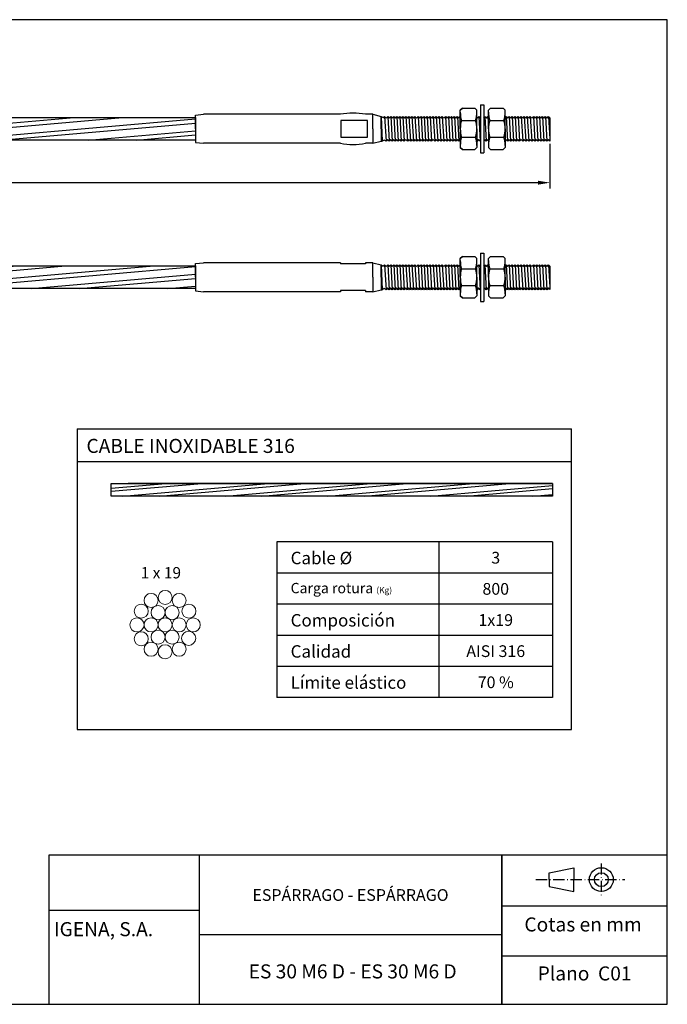
# Model space of a CAD drawing. Units: millimetres. Extents: x 805 to 1102, y 68 to 278.
# Drawn here: x 964 to 1102, y 68 to 278 of the extents above; entities that cross this region are included whole.
import ezdxf

# ---------------------------------------------------------------- set-up
doc = ezdxf.new("R2010")
doc.units = ezdxf.units.MM
doc.linetypes.add('ACAD_ISO10W100', pattern=[18, 12, -3, 0, -3])
for name, color, linetype, lineweight in [('Cable', 7, 'Continuous', 25), ('Continua', 7, 'Continuous', 25), ('corte cable', 7, 'Continuous', 18), ('Cotas', 7, 'Continuous', 15)]:
    doc.layers.add(name, color=color, linetype=linetype, lineweight=lineweight)
doc.layers.add('Texto', color=7, linetype='Continuous')
doc.styles.add('Bueno', font='ARIAL.TTF')
doc.dimstyles.new('ISO-25', dxfattribs={"dimtxt": 2.3995, "dimasz": 2.5, "dimexe": 1.25, "dimexo": 0.625, "dimtad": 1, "dimtxsty": 'Bueno', "dimcen": 2.5, "dimadec": 0, "dimazin": 0, "dimtfac": 1, "dimtmove": 0, "dimatfit": 3, "dimfxl": 0, "dimarcsym": 0})

# ---------------------------------------------------------------- blocks, each defined once
blk = doc.blocks.new('*D44')
at = {"layer": 'Cotas', "color": 0, "lineweight": -2}
for p, q in [((830.92, 251.45), (830.92, 241.95)), ((1077.27, 251.45), (1077.27, 241.95)), ((833.42, 243.2), (1074.77, 243.2))]:
    blk.add_line(p, q, dxfattribs=at)
at = {"layer": 'Cotas', "color": 0}
for points in [[(833.42, 243.61), (833.42, 242.78), (830.92, 243.2)], [(1074.77, 243.61), (1074.77, 242.78), (1077.27, 243.2)]]:
    blk.add_solid(points, dxfattribs=at)
at = {"layer": 'Defpoints', "color": 0}
for p in [(830.92, 252.07), (1077.27, 252.07), (1077.27, 243.2)]:
    blk.add_point(p, dxfattribs=at)
at = {"layer": 'Cotas', "color": 0, "insert": (956.38, 245.4), "char_height": 2.4, "attachment_point": 5, "style": 'Bueno'}
blk.add_mtext('L', dxfattribs=at)
blk = doc.blocks.new('A$C3C28347E')
at = {"layer": 'Cotas'}
for centre in [(3, 8.29), (5.01, 8.72), (7, 8.29), (1.61, 6.77), (4, 6.56), (6, 6.56), (8.39, 6.77), (1, 4.82), (3, 4.82), (5, 4.82), (7, 4.82), (9, 4.82), (1.61, 2.84), (4, 3.09), (6, 3.09), (8.35, 2.91), (3, 1.36), (4.99, 1), (7, 1.36)]:
    blk.add_circle(centre, 1, dxfattribs=at)

msp = doc.modelspace()

# ---------------------------------------------------------------- hatches: boundary and pattern name
at = {"layer": 'Cable', "ltscale": 0.1}
h = msp.add_hatch(dxfattribs=at)
h.set_pattern_fill('STEEL', color=256, scale=0.8, angle=320, style=0)
h.set_pattern_definition([(5, (0, 0), (-0.2213756, 2.5303345), []), (5, (0.8163, 0.973), (-0.2213756, 2.5303345), [])])
h.paths.add_polyline_path([(906.516, 225.448), (1001.669, 225.448), (1001.669, 220.61), (906.516, 220.61)])
h.paths.add_polyline_path([(906.516, 257.106), (1001.669, 257.106), (1001.669, 252.269), (906.516, 252.269)])
h = msp.add_hatch(dxfattribs=at)
h.set_pattern_fill('STEEL', color=256, scale=0.6, angle=320, style=0)
h.set_pattern_definition([(5, (5.4585, 2e-13), (-0.1660317, 1.897751), []), (5, (6.0707, 0.7297), (-0.1660317, 1.897751), [])])
h.paths.add_polyline_path([(983.701, 179.071), (1077.839, 179.071), (1077.839, 176.359), (983.701, 176.359)])

# ---------------------------------------------------------------- linework, layer by layer
for p, q in [((1102.314, 277.959), (805.314, 277.959)), ((1102.314, 67.959), (1102.314, 277.959)), ((970.49, 67.959), (970.49, 99.812)), ((970.49, 99.812), (1102.314, 99.812)), ((970.49, 67.959), (970.49, 99.812)), ((1002.467, 99.812), (1002.467, 67.959)), ((1067.045, 67.959), (1067.045, 99.812)), ((1067.045, 99.812), (1067.045, 67.959)), ((1077.088, 96.028), (1082.355, 97.092)), ((1082.355, 97.092), (1082.355, 94.55)), ((1077.088, 94.55), (1077.088, 96.028)), ((1077.088, 94.55), (1077.088, 93.072)), ((1082.355, 92.007), (1082.355, 94.55)), ((1077.088, 93.072), (1082.355, 92.007)), ((1067.045, 88.967), (1102.271, 88.967)), ((1002.467, 87.975), (970.49, 87.975)), ((1002.467, 82.876), (1067.045, 82.876)), ((1067.045, 78.308), (1102.314, 78.308)), ((1067.045, 78.308), (1102.271, 78.308)), ((1067.045, 78.308), (1102.314, 78.308)), ((805.314, 67.959), (1102.314, 67.959))]:
    msp.add_line(p, q)
at = {"linetype": 'ACAD_ISO10W100', "ltscale": 0.2}
for p, q in [((1088.244, 98.02), (1088.244, 91)), ((1074.294, 94.55), (1093.254, 94.55))]:
    msp.add_line(p, q, dxfattribs=at)
for radius in [2.542, 1.478]:
    msp.add_circle((1088.244, 94.55), radius)
at = {"layer": 'Cable'}
for p, q in [((1077.839, 179.071), (987.339, 179.071)), ((1077.839, 176.359), (983.701, 176.359))]:
    msp.add_line(p, q, dxfattribs=at)
at = {"layer": 'Cable', "ltscale": 0.1}
for points in [[(906.516, 257.106), (1001.669, 257.106), (1001.669, 252.269), (906.516, 252.269)], [(906.516, 225.448), (1001.669, 225.448), (1001.669, 220.61), (906.516, 220.61)], [(983.701, 179.071), (1077.839, 179.071), (1077.839, 176.359), (983.701, 176.359)]]:
    msp.add_lwpolyline(points, close=True, dxfattribs=at)
at = {"layer": 'Continua'}
for p, q in [((1058.166, 258.668), (1058.608, 259.11)), ((1058.608, 259.11), (1058.166, 258.668)), ((1058.608, 259.11), (1058.166, 258.668)), ((1058.166, 254.687), (1058.166, 258.668)), ((1058.166, 254.687), (1058.166, 258.668)), ((1058.166, 254.687), (1058.166, 258.668)), ((1058.166, 254.687), (1058.166, 258.668)), ((1058.166, 254.687), (1058.166, 258.668)), ((1058.166, 254.687), (1058.166, 258.668)), ((1058.608, 259.11), (1061.262, 259.11)), ((1058.608, 259.11), (1061.262, 259.11)), ((1058.608, 259.11), (1061.262, 259.11)), ((1061.262, 259.11), (1061.704, 258.668)), ((1061.262, 259.11), (1061.704, 258.668)), ((1061.262, 259.11), (1061.704, 258.668)), ((1061.704, 254.687), (1061.704, 258.668)), ((1061.704, 254.687), (1061.704, 258.668)), ((1061.704, 254.687), (1061.704, 258.668)), ((1062.443, 259.83), (1063.163, 259.83)), ((1062.443, 259.83), (1062.443, 249.545)), ((1063.163, 259.83), (1063.163, 249.545)), ((1064.629, 259.11), (1064.187, 258.668)), ((1064.629, 259.11), (1064.187, 258.668)), ((1064.187, 258.668), (1064.629, 259.11)), ((1064.187, 254.687), (1064.187, 258.668)), ((1064.187, 254.687), (1064.187, 258.668)), ((1064.187, 254.687), (1064.187, 258.668)), ((1064.187, 254.687), (1064.187, 258.668)), ((1064.187, 254.687), (1064.187, 258.668)), ((1064.187, 254.687), (1064.187, 258.668)), ((1064.629, 259.11), (1067.283, 259.11)), ((1064.629, 259.11), (1067.283, 259.11)), ((1064.629, 259.11), (1067.283, 259.11)), ((1067.283, 259.11), (1067.725, 258.668)), ((1067.283, 259.11), (1067.725, 258.668)), ((1067.283, 259.11), (1067.725, 258.668)), ((1067.725, 254.687), (1067.725, 258.668)), ((1067.725, 254.687), (1067.725, 258.668)), ((1067.725, 254.687), (1067.725, 258.668)), ((1001.669, 257.606), (1003.438, 257.783)), ((1001.669, 254.687), (1001.669, 257.606)), ((1032.627, 257.783), (1003.438, 257.783)), ((1039.5, 257.783), (1037.954, 257.783)), ((1039.5, 257.783), (1041.269, 257.341)), ((1039.5, 254.687), (1039.5, 257.783)), ((1041.269, 257.341), (1041.724, 257.076)), ((1041.269, 257.341), (1041.517, 252.034)), ((1041.269, 254.687), (1041.269, 257.341)), ((1041.269, 254.687), (1041.269, 257.341)), ((1041.724, 257.076), (1042.036, 257.341)), ((1042.036, 257.341), (1042.35, 252.034)), ((1042.036, 257.341), (1042.377, 256.953)), ((1042.377, 256.953), (1042.683, 257.341)), ((1042.683, 257.341), (1042.997, 252.034)), ((1042.683, 257.341), (1043.024, 256.953)), ((1043.025, 256.953), (1043.331, 257.341)), ((1043.331, 257.341), (1043.645, 252.034)), ((1043.331, 257.341), (1043.672, 256.953)), ((1043.672, 256.953), (1043.978, 257.341)), ((1043.978, 257.341), (1044.292, 252.034)), ((1043.978, 257.341), (1044.319, 256.953)), ((1044.319, 256.953), (1044.625, 257.341)), ((1044.625, 257.341), (1044.938, 252.034)), ((1044.625, 257.341), (1044.966, 256.953)), ((1044.967, 256.953), (1045.273, 257.341)), ((1045.273, 257.341), (1045.587, 252.034)), ((1045.273, 257.341), (1045.614, 256.953)), ((1045.614, 256.953), (1045.92, 257.341)), ((1045.92, 257.341), (1046.233, 252.034)), ((1045.92, 257.341), (1046.261, 256.953)), ((1046.261, 256.953), (1046.567, 257.341)), ((1046.261, 256.953), (1046.567, 257.341)), ((1046.567, 257.341), (1046.88, 252.034)), ((1046.567, 257.341), (1046.907, 256.953)), ((1046.567, 257.341), (1046.88, 252.034)), ((1046.567, 257.341), (1046.907, 256.953)), ((1046.909, 256.953), (1047.215, 257.341)), ((1047.215, 257.341), (1047.528, 252.034)), ((1047.215, 257.341), (1047.556, 256.953)), ((1047.556, 256.953), (1047.862, 257.341)), ((1047.862, 257.341), (1048.175, 252.034)), ((1047.862, 257.341), (1048.202, 256.953)), ((1048.202, 256.953), (1048.508, 257.341)), ((1048.508, 257.341), (1048.822, 252.034)), ((1048.508, 257.341), (1048.849, 256.953)), ((1048.851, 256.953), (1049.157, 257.341)), ((1049.157, 257.341), (1049.47, 252.034)), ((1049.157, 257.341), (1049.497, 256.953)), ((1049.497, 256.953), (1049.803, 257.341)), ((1049.803, 257.341), (1050.117, 252.034)), ((1049.803, 257.341), (1050.144, 256.953)), ((1050.144, 256.953), (1050.45, 257.341)), ((1050.144, 256.953), (1050.45, 257.341)), ((1050.45, 257.341), (1050.764, 252.034)), ((1050.45, 257.341), (1050.791, 256.953)), ((1050.45, 257.341), (1050.764, 252.034)), ((1050.45, 257.341), (1050.791, 256.953)), ((1050.791, 256.953), (1051.097, 257.341)), ((1051.097, 257.341), (1051.411, 252.034)), ((1051.097, 257.341), (1051.438, 256.953)), ((1051.438, 256.953), (1051.744, 257.341)), ((1051.744, 257.341), (1052.058, 252.034)), ((1051.744, 257.341), (1052.085, 256.953)), ((1052.086, 256.953), (1052.392, 257.341)), ((1052.392, 257.341), (1052.706, 252.034)), ((1052.392, 257.341), (1052.733, 256.953)), ((1052.733, 256.953), (1053.039, 257.341)), ((1053.039, 257.341), (1053.353, 252.034)), ((1053.039, 257.341), (1053.38, 256.953)), ((1053.38, 256.953), (1053.686, 257.341)), ((1053.687, 257.341), (1054.001, 252.034)), ((1053.687, 257.341), (1054.028, 256.953)), ((1054.028, 256.953), (1054.334, 257.341)), ((1054.334, 257.341), (1054.648, 252.034)), ((1054.334, 257.341), (1054.675, 256.953)), ((1054.675, 256.953), (1054.981, 257.341)), ((1054.981, 257.341), (1055.294, 252.034)), ((1054.981, 257.341), (1055.322, 256.953)), ((1055.323, 256.953), (1055.629, 257.341)), ((1055.627, 257.341), (1055.968, 256.953)), ((1055.628, 257.34), (1055.942, 252.033)), ((1055.629, 257.341), (1055.97, 256.953)), ((1055.97, 256.953), (1056.276, 257.341)), ((1055.97, 256.953), (1056.276, 257.341)), ((1056.276, 257.341), (1056.589, 252.034)), ((1056.276, 257.341), (1056.617, 256.953)), ((1056.276, 257.341), (1056.617, 256.953)), ((1056.617, 256.953), (1056.923, 257.341)), ((1056.923, 257.341), (1057.236, 252.034)), ((1056.923, 257.341), (1057.263, 256.953)), ((1057.263, 256.953), (1057.569, 257.341)), ((1057.569, 257.341), (1057.883, 252.034)), ((1057.569, 257.341), (1057.91, 256.953)), ((1057.569, 257.341), (1057.883, 252.034)), ((1057.569, 257.341), (1057.91, 256.953)), ((1057.91, 256.953), (1058.166, 257.277)), ((1057.912, 256.953), (1058.166, 257.276)), ((1058.431, 256.457), (1061.439, 256.457)), ((1058.431, 256.457), (1061.439, 256.457)), ((1058.431, 256.457), (1061.439, 256.457)), ((1061.704, 257.053), (1061.792, 256.953)), ((1061.794, 256.953), (1062.1, 257.341)), ((1062.1, 257.341), (1062.413, 252.034)), ((1062.1, 257.341), (1062.441, 256.953)), ((1063.163, 257.048), (1063.393, 257.341)), ((1063.393, 257.341), (1063.707, 252.034)), ((1063.393, 257.341), (1063.734, 256.953)), ((1063.736, 256.953), (1064.042, 257.341)), ((1064.042, 257.341), (1064.187, 254.881)), ((1064.042, 257.341), (1064.187, 257.175)), ((1064.452, 256.457), (1067.46, 256.457)), ((1064.452, 256.457), (1067.46, 256.457)), ((1064.452, 256.457), (1067.46, 256.457)), ((1067.725, 257.089), (1067.924, 257.341)), ((1067.924, 257.341), (1068.238, 252.034)), ((1067.924, 257.341), (1068.265, 256.953)), ((1068.266, 256.953), (1068.572, 257.341)), ((1068.572, 257.341), (1068.886, 252.034)), ((1068.572, 257.341), (1068.913, 256.953)), ((1068.913, 256.953), (1069.219, 257.341)), ((1068.913, 256.953), (1069.219, 257.341)), ((1068.913, 256.953), (1069.219, 257.341)), ((1069.219, 257.341), (1069.314, 257.233)), ((1069.219, 257.341), (1069.533, 252.034)), ((1069.219, 257.341), (1069.533, 252.034)), ((1069.219, 257.341), (1069.56, 256.953)), ((1069.219, 257.341), (1069.56, 256.953)), ((1069.561, 256.953), (1069.867, 257.341)), ((1069.867, 257.341), (1070.181, 252.034)), ((1069.867, 257.341), (1070.208, 256.953)), ((1070.208, 256.953), (1070.514, 257.341)), ((1070.514, 257.341), (1070.828, 252.034)), ((1070.514, 257.341), (1070.855, 256.953)), ((1070.855, 256.953), (1071.161, 257.341)), ((1071.161, 257.341), (1071.474, 252.034)), ((1071.161, 257.341), (1071.502, 256.953)), ((1071.503, 256.953), (1071.809, 257.341)), ((1071.809, 257.341), (1072.123, 252.034)), ((1071.809, 257.341), (1072.15, 256.953)), ((1072.15, 256.953), (1072.456, 257.341)), ((1072.456, 257.341), (1072.769, 252.034)), ((1072.456, 257.341), (1072.797, 256.953)), ((1072.797, 256.953), (1073.103, 257.341)), ((1072.797, 256.953), (1073.103, 257.341)), ((1073.103, 257.341), (1073.416, 252.034)), ((1073.103, 257.341), (1073.416, 252.034)), ((1073.103, 257.341), (1073.443, 256.953)), ((1073.103, 257.341), (1073.443, 256.953)), ((1073.443, 256.953), (1073.749, 257.341)), ((1073.749, 257.341), (1074.063, 252.034)), ((1073.749, 257.341), (1074.09, 256.953)), ((1074.09, 256.953), (1074.396, 257.341)), ((1074.396, 257.341), (1074.71, 252.034)), ((1074.396, 257.341), (1074.737, 256.953)), ((1074.738, 256.953), (1075.044, 257.341)), ((1075.044, 257.341), (1075.358, 252.034)), ((1075.044, 257.341), (1075.385, 256.953)), ((1075.385, 256.953), (1075.691, 257.341)), ((1075.691, 257.341), (1076.005, 252.034)), ((1075.691, 257.341), (1076.032, 256.953)), ((1076.032, 256.953), (1076.338, 257.341)), ((1076.339, 257.341), (1076.653, 252.034)), ((1076.339, 257.341), (1076.68, 256.953)), ((1076.68, 256.953), (1076.986, 257.341)), ((1076.986, 257.341), (1077.269, 252.556)), ((1076.986, 257.341), (1077.269, 257.019)), ((1077.269, 257.019), (1077.269, 252.072)), ((1001.669, 254.687), (1001.669, 251.769)), ((1039.5, 254.687), (1039.5, 251.592)), ((1041.269, 254.687), (1041.269, 252.034)), ((1041.269, 254.687), (1041.269, 252.034)), ((1058.166, 254.687), (1058.166, 250.707)), ((1058.166, 254.687), (1058.166, 250.707)), ((1058.166, 254.687), (1058.166, 250.707)), ((1058.166, 254.687), (1058.166, 250.707)), ((1061.704, 254.687), (1061.704, 250.707)), ((1061.704, 254.687), (1061.704, 250.707)), ((1064.187, 254.687), (1064.187, 250.707)), ((1064.187, 254.687), (1064.187, 250.707)), ((1064.187, 254.687), (1064.187, 250.707)), ((1064.187, 254.687), (1064.187, 250.707)), ((1067.725, 254.687), (1067.725, 250.707)), ((1067.725, 254.687), (1067.725, 250.707)), ((1039.5, 251.592), (1041.269, 252.034)), ((1041.269, 252.034), (1041.517, 252.034)), ((1041.947, 252.299), (1041.517, 252.034)), ((1042.35, 252.034), (1041.947, 252.299)), ((1042.656, 252.422), (1042.35, 252.034)), ((1042.997, 252.034), (1042.656, 252.422)), ((1043.303, 252.422), (1042.997, 252.034)), ((1043.645, 252.034), (1043.304, 252.422)), ((1043.951, 252.422), (1043.645, 252.034)), ((1044.292, 252.034), (1043.951, 252.422)), ((1044.598, 252.422), (1044.292, 252.034)), ((1044.938, 252.034), (1044.598, 252.422)), ((1045.244, 252.422), (1044.938, 252.034)), ((1045.587, 252.034), (1045.246, 252.422)), ((1045.893, 252.422), (1045.587, 252.034)), ((1046.233, 252.034), (1045.893, 252.422)), ((1046.539, 252.422), (1046.233, 252.034)), ((1046.539, 252.422), (1046.233, 252.034)), ((1046.88, 252.034), (1046.539, 252.422)), ((1046.882, 252.034), (1046.541, 252.422)), ((1047.186, 252.422), (1046.88, 252.034)), ((1047.528, 252.034), (1047.188, 252.422)), ((1047.834, 252.422), (1047.528, 252.034)), ((1048.175, 252.034), (1047.834, 252.422)), ((1048.481, 252.422), (1048.175, 252.034)), ((1048.822, 252.034), (1048.481, 252.422)), ((1049.128, 252.422), (1048.822, 252.034)), ((1049.47, 252.034), (1049.129, 252.422)), ((1049.776, 252.422), (1049.47, 252.034)), ((1050.117, 252.034), (1049.776, 252.422)), ((1050.422, 252.422), (1050.116, 252.034)), ((1050.423, 252.422), (1050.117, 252.034)), ((1050.764, 252.034), (1050.423, 252.422)), ((1050.765, 252.034), (1050.424, 252.422)), ((1051.07, 252.422), (1050.764, 252.034)), ((1051.411, 252.034), (1051.07, 252.422)), ((1051.717, 252.422), (1051.411, 252.034)), ((1052.058, 252.034), (1051.717, 252.422)), ((1052.363, 252.422), (1052.058, 252.034)), ((1052.706, 252.034), (1052.365, 252.422)), ((1053.012, 252.422), (1052.706, 252.034)), ((1053.353, 252.034), (1053.012, 252.422)), ((1053.658, 252.422), (1053.353, 252.034)), ((1054.001, 252.034), (1053.66, 252.422)), ((1054.002, 252.034), (1053.661, 252.422)), ((1054.004, 252.034), (1053.663, 252.422)), ((1054.308, 252.422), (1054.002, 252.034)), ((1054.31, 252.422), (1054.004, 252.034)), ((1054.65, 252.034), (1054.31, 252.422)), ((1054.956, 252.422), (1054.65, 252.034)), ((1055.297, 252.034), (1054.956, 252.422)), ((1055.603, 252.422), (1055.297, 252.034)), ((1055.945, 252.034), (1055.605, 252.422)), ((1056.251, 252.422), (1055.945, 252.034)), ((1056.592, 252.034), (1056.251, 252.422)), ((1056.898, 252.422), (1056.592, 252.034)), ((1057.24, 252.034), (1056.9, 252.422)), ((1057.546, 252.422), (1057.24, 252.034)), ((1057.887, 252.034), (1057.546, 252.422)), ((1058.166, 252.393), (1057.883, 252.034)), ((1058.431, 252.918), (1061.439, 252.918)), ((1058.431, 252.918), (1061.439, 252.918)), ((1061.704, 253.068), (1061.765, 252.034)), ((1061.767, 252.034), (1061.704, 252.105)), ((1062.073, 252.422), (1061.767, 252.034)), ((1062.415, 252.034), (1062.074, 252.422)), ((1062.443, 252.069), (1062.415, 252.034)), ((1063.368, 252.422), (1063.163, 252.162)), ((1063.709, 252.034), (1063.368, 252.422)), ((1064.014, 252.422), (1063.709, 252.034)), ((1064.187, 252.227), (1064.016, 252.422)), ((1064.187, 252.229), (1064.017, 252.422)), ((1064.452, 252.918), (1067.46, 252.918)), ((1064.452, 252.918), (1067.46, 252.918)), ((1067.901, 252.422), (1067.725, 252.199)), ((1068.242, 252.034), (1067.901, 252.422)), ((1068.548, 252.422), (1068.242, 252.034)), ((1068.889, 252.034), (1068.548, 252.422)), ((1069.192, 252.422), (1068.886, 252.034)), ((1069.192, 252.422), (1068.886, 252.034)), ((1069.195, 252.422), (1068.889, 252.034)), ((1069.533, 252.034), (1069.192, 252.422)), ((1069.534, 252.034), (1069.193, 252.422)), ((1069.314, 252.288), (1069.196, 252.422)), ((1069.839, 252.422), (1069.533, 252.034)), ((1070.181, 252.034), (1069.84, 252.422)), ((1070.487, 252.422), (1070.181, 252.034)), ((1070.828, 252.034), (1070.487, 252.422)), ((1071.134, 252.422), (1070.828, 252.034)), ((1071.474, 252.034), (1071.134, 252.422)), ((1071.78, 252.422), (1071.474, 252.034)), ((1072.123, 252.034), (1071.782, 252.422)), ((1072.429, 252.422), (1072.123, 252.034)), ((1072.769, 252.034), (1072.429, 252.422)), ((1073.074, 252.422), (1072.768, 252.034)), ((1073.075, 252.422), (1072.769, 252.034)), ((1073.416, 252.034), (1073.075, 252.422)), ((1073.418, 252.034), (1073.077, 252.422)), ((1073.722, 252.422), (1073.416, 252.034)), ((1074.063, 252.034), (1073.722, 252.422)), ((1074.369, 252.422), (1074.063, 252.034)), ((1074.71, 252.034), (1074.369, 252.422)), ((1075.016, 252.422), (1074.71, 252.034)), ((1075.358, 252.034), (1075.017, 252.422)), ((1075.664, 252.422), (1075.358, 252.034)), ((1076.005, 252.034), (1075.664, 252.422)), ((1076.311, 252.422), (1076.005, 252.034)), ((1076.653, 252.034), (1076.312, 252.422)), ((1076.655, 252.034), (1076.314, 252.422)), ((1076.656, 252.034), (1076.315, 252.422)), ((1076.96, 252.422), (1076.655, 252.034)), ((1076.962, 252.422), (1076.656, 252.034)), ((1077.269, 252.072), (1076.962, 252.422)), ((1001.669, 251.769), (1003.438, 251.592)), ((1032.627, 251.592), (1003.438, 251.592)), ((1039.5, 251.592), (1037.954, 251.592)), ((1058.608, 250.265), (1058.166, 250.707)), ((1058.166, 250.707), (1058.608, 250.265)), ((1058.608, 250.265), (1061.262, 250.265)), ((1058.608, 250.265), (1061.262, 250.265)), ((1061.262, 250.265), (1061.704, 250.707)), ((1061.262, 250.265), (1061.704, 250.707)), ((1064.187, 250.707), (1064.629, 250.265)), ((1064.629, 250.265), (1064.187, 250.707)), ((1064.629, 250.265), (1067.283, 250.265)), ((1064.629, 250.265), (1067.283, 250.265)), ((1067.283, 250.265), (1067.725, 250.707)), ((1067.283, 250.265), (1067.725, 250.707)), ((1062.443, 249.545), (1063.163, 249.545)), ((1058.608, 227.451), (1058.166, 227.009)), ((1058.608, 227.451), (1058.166, 227.009)), ((1058.166, 227.009), (1058.608, 227.451)), ((1058.166, 223.029), (1058.166, 227.009)), ((1058.166, 223.029), (1058.166, 227.009)), ((1058.166, 223.029), (1058.166, 227.009)), ((1058.166, 223.029), (1058.166, 227.009)), ((1058.166, 223.029), (1058.166, 227.009)), ((1058.166, 223.029), (1058.166, 227.009)), ((1058.608, 227.451), (1061.262, 227.451)), ((1058.608, 227.451), (1061.262, 227.451)), ((1058.608, 227.451), (1061.262, 227.451)), ((1061.262, 227.451), (1061.704, 227.009)), ((1061.262, 227.451), (1061.704, 227.009)), ((1061.262, 227.451), (1061.704, 227.009)), ((1061.704, 223.029), (1061.704, 227.009)), ((1061.704, 223.029), (1061.704, 227.009)), ((1061.704, 223.029), (1061.704, 227.009)), ((1062.443, 228.171), (1063.163, 228.171)), ((1062.443, 228.171), (1062.443, 217.886)), ((1063.163, 228.171), (1063.163, 217.886)), ((1064.187, 227.009), (1064.629, 227.451)), ((1064.629, 227.451), (1064.187, 227.009)), ((1064.629, 227.451), (1064.187, 227.009)), ((1064.187, 223.029), (1064.187, 227.009)), ((1064.187, 223.029), (1064.187, 227.009)), ((1064.187, 223.029), (1064.187, 227.009)), ((1064.187, 223.029), (1064.187, 227.009)), ((1064.187, 223.029), (1064.187, 227.009)), ((1064.187, 223.029), (1064.187, 227.009)), ((1064.629, 227.451), (1067.283, 227.451)), ((1064.629, 227.451), (1067.283, 227.451)), ((1064.629, 227.451), (1067.283, 227.451)), ((1067.283, 227.451), (1067.725, 227.009)), ((1067.283, 227.451), (1067.725, 227.009)), ((1067.283, 227.451), (1067.725, 227.009)), ((1067.725, 223.029), (1067.725, 227.009)), ((1067.725, 223.029), (1067.725, 227.009)), ((1067.725, 223.029), (1067.725, 227.009)), ((1001.669, 225.948), (1003.438, 226.125)), ((1001.669, 223.029), (1001.669, 225.948)), ((1032.627, 226.125), (1003.438, 226.125)), ((1032.627, 226.125), (1032.627, 225.859)), ((1037.954, 225.859), (1032.627, 225.859)), ((1039.5, 226.125), (1037.954, 226.125)), ((1037.954, 226.125), (1037.954, 225.859)), ((1039.5, 226.125), (1037.954, 226.125)), ((1039.5, 226.125), (1041.269, 225.682)), ((1039.5, 223.029), (1039.5, 226.125)), ((1041.269, 225.682), (1041.269, 220.375)), ((1041.269, 225.682), (1041.517, 220.375)), ((1041.269, 223.029), (1041.269, 225.682)), ((1041.269, 225.682), (1041.724, 225.417)), ((1041.269, 223.029), (1041.269, 225.682)), ((1041.724, 225.417), (1042.036, 225.682)), ((1042.036, 225.682), (1042.35, 220.375)), ((1042.036, 225.682), (1042.377, 225.294)), ((1042.377, 225.294), (1042.683, 225.682)), ((1042.683, 225.682), (1042.997, 220.375)), ((1042.683, 225.682), (1043.024, 225.294)), ((1043.025, 225.294), (1043.331, 225.682)), ((1043.331, 225.682), (1043.645, 220.375)), ((1043.331, 225.682), (1043.672, 225.294)), ((1043.672, 225.294), (1043.978, 225.682)), ((1043.978, 225.682), (1044.292, 220.375)), ((1043.978, 225.682), (1044.319, 225.294)), ((1044.319, 225.294), (1044.625, 225.682)), ((1044.625, 225.682), (1044.938, 220.375)), ((1044.625, 225.682), (1044.966, 225.294)), ((1044.967, 225.294), (1045.273, 225.682)), ((1045.273, 225.682), (1045.587, 220.375)), ((1045.273, 225.682), (1045.614, 225.294)), ((1045.614, 225.294), (1045.92, 225.682)), ((1045.92, 225.682), (1046.233, 220.375)), ((1045.92, 225.682), (1046.261, 225.294)), ((1046.261, 225.294), (1046.567, 225.682)), ((1046.261, 225.294), (1046.567, 225.682)), ((1046.567, 225.682), (1046.88, 220.375)), ((1046.567, 225.682), (1046.88, 220.375)), ((1046.567, 225.682), (1046.907, 225.294)), ((1046.567, 225.682), (1046.907, 225.294)), ((1046.909, 225.294), (1047.215, 225.682)), ((1047.215, 225.682), (1047.528, 220.375)), ((1047.215, 225.682), (1047.556, 225.294)), ((1047.556, 225.294), (1047.862, 225.682)), ((1047.862, 225.682), (1048.175, 220.375)), ((1047.862, 225.682), (1048.202, 225.294)), ((1048.202, 225.294), (1048.508, 225.682)), ((1048.508, 225.682), (1048.822, 220.375)), ((1048.508, 225.682), (1048.849, 225.294)), ((1048.851, 225.294), (1049.157, 225.682)), ((1049.157, 225.682), (1049.47, 220.375)), ((1049.157, 225.682), (1049.497, 225.294)), ((1049.497, 225.294), (1049.803, 225.682)), ((1049.803, 225.682), (1050.117, 220.375)), ((1049.803, 225.682), (1050.144, 225.294)), ((1050.144, 225.294), (1050.45, 225.682)), ((1050.144, 225.294), (1050.45, 225.682)), ((1050.45, 225.682), (1050.764, 220.375)), ((1050.45, 225.682), (1050.764, 220.375)), ((1050.45, 225.682), (1050.791, 225.294)), ((1050.45, 225.682), (1050.791, 225.294)), ((1050.791, 225.294), (1051.097, 225.682)), ((1051.097, 225.682), (1051.411, 220.375)), ((1051.097, 225.682), (1051.438, 225.294)), ((1051.438, 225.294), (1051.744, 225.682)), ((1051.744, 225.682), (1052.058, 220.375)), ((1051.744, 225.682), (1052.085, 225.294)), ((1052.086, 225.294), (1052.392, 225.682)), ((1052.392, 225.682), (1052.706, 220.375)), ((1052.392, 225.682), (1052.733, 225.294)), ((1052.733, 225.294), (1053.039, 225.682)), ((1053.039, 225.682), (1053.353, 220.375)), ((1053.039, 225.682), (1053.38, 225.294)), ((1053.38, 225.294), (1053.686, 225.682)), ((1053.687, 225.682), (1054.001, 220.375)), ((1053.687, 225.682), (1054.028, 225.294)), ((1054.028, 225.294), (1054.334, 225.682)), ((1054.334, 225.682), (1054.648, 220.375)), ((1054.334, 225.682), (1054.675, 225.294)), ((1054.675, 225.294), (1054.981, 225.682)), ((1054.981, 225.682), (1055.294, 220.375)), ((1054.981, 225.682), (1055.322, 225.294)), ((1055.323, 225.294), (1055.629, 225.682)), ((1055.627, 225.682), (1055.968, 225.294)), ((1055.628, 225.681), (1055.942, 220.374)), ((1055.629, 225.682), (1055.97, 225.294)), ((1055.97, 225.294), (1056.276, 225.682)), ((1055.97, 225.294), (1056.276, 225.682)), ((1056.276, 225.682), (1056.589, 220.375)), ((1056.276, 225.682), (1056.617, 225.294)), ((1056.276, 225.682), (1056.617, 225.294)), ((1056.617, 225.294), (1056.923, 225.682)), ((1056.923, 225.682), (1057.236, 220.375)), ((1056.923, 225.682), (1057.263, 225.294)), ((1057.263, 225.294), (1057.569, 225.682)), ((1057.569, 225.682), (1057.883, 220.375)), ((1057.569, 225.682), (1057.883, 220.375)), ((1057.569, 225.682), (1057.91, 225.294)), ((1057.569, 225.682), (1057.91, 225.294)), ((1057.91, 225.294), (1058.166, 225.619)), ((1057.912, 225.294), (1058.166, 225.617)), ((1058.431, 224.798), (1061.439, 224.798)), ((1058.431, 224.798), (1061.439, 224.798)), ((1058.431, 224.798), (1061.439, 224.798)), ((1061.704, 225.394), (1061.792, 225.294)), ((1061.794, 225.294), (1062.1, 225.682)), ((1062.1, 225.682), (1062.413, 220.375)), ((1062.1, 225.682), (1062.441, 225.294)), ((1063.163, 225.389), (1063.393, 225.682)), ((1063.393, 225.682), (1063.707, 220.375)), ((1063.393, 225.682), (1063.734, 225.294)), ((1063.736, 225.294), (1064.042, 225.682)), ((1064.042, 225.682), (1064.187, 225.517)), ((1064.042, 225.682), (1064.187, 223.222)), ((1064.452, 224.798), (1067.46, 224.798)), ((1064.452, 224.798), (1067.46, 224.798)), ((1064.452, 224.798), (1067.46, 224.798)), ((1067.725, 225.43), (1067.924, 225.682)), ((1067.924, 225.682), (1068.238, 220.375)), ((1067.924, 225.682), (1068.265, 225.294)), ((1068.266, 225.294), (1068.572, 225.682)), ((1068.572, 225.682), (1068.886, 220.375)), ((1068.572, 225.682), (1068.913, 225.294)), ((1068.913, 225.294), (1069.219, 225.682)), ((1068.913, 225.294), (1069.219, 225.682)), ((1068.913, 225.294), (1069.219, 225.682)), ((1069.219, 225.682), (1069.533, 220.375)), ((1069.219, 225.682), (1069.533, 220.375)), ((1069.219, 225.682), (1069.56, 225.294)), ((1069.219, 225.682), (1069.56, 225.294)), ((1069.219, 225.682), (1069.314, 225.574)), ((1069.561, 225.294), (1069.867, 225.682)), ((1069.867, 225.682), (1070.181, 220.375)), ((1069.867, 225.682), (1070.208, 225.294)), ((1070.208, 225.294), (1070.514, 225.682)), ((1070.514, 225.682), (1070.855, 225.294)), ((1070.514, 225.682), (1070.828, 220.375)), ((1070.855, 225.294), (1071.161, 225.682)), ((1071.161, 225.682), (1071.474, 220.375)), ((1071.161, 225.682), (1071.502, 225.294)), ((1071.503, 225.294), (1071.809, 225.682)), ((1071.809, 225.682), (1072.123, 220.375)), ((1071.809, 225.682), (1072.15, 225.294)), ((1072.15, 225.294), (1072.456, 225.682)), ((1072.456, 225.682), (1072.769, 220.375)), ((1072.456, 225.682), (1072.797, 225.294)), ((1072.797, 225.294), (1073.103, 225.682)), ((1072.797, 225.294), (1073.103, 225.682)), ((1073.103, 225.682), (1073.416, 220.375)), ((1073.103, 225.682), (1073.416, 220.375)), ((1073.103, 225.682), (1073.443, 225.294)), ((1073.103, 225.682), (1073.443, 225.294)), ((1073.443, 225.294), (1073.749, 225.682)), ((1073.749, 225.682), (1074.063, 220.375)), ((1073.749, 225.682), (1074.09, 225.294)), ((1074.09, 225.294), (1074.396, 225.682)), ((1074.396, 225.682), (1074.71, 220.375)), ((1074.396, 225.682), (1074.737, 225.294)), ((1074.738, 225.294), (1075.044, 225.682)), ((1075.044, 225.682), (1075.358, 220.375)), ((1075.044, 225.682), (1075.385, 225.294)), ((1075.385, 225.294), (1075.691, 225.682)), ((1075.691, 225.682), (1076.005, 220.375)), ((1075.691, 225.682), (1076.032, 225.294)), ((1076.032, 225.294), (1076.338, 225.682)), ((1076.339, 225.682), (1076.653, 220.375)), ((1076.339, 225.682), (1076.68, 225.294)), ((1076.68, 225.294), (1076.986, 225.682)), ((1076.986, 225.682), (1077.269, 220.897)), ((1076.986, 225.682), (1077.269, 225.36)), ((1077.269, 225.36), (1077.269, 220.414)), ((1001.669, 223.029), (1001.669, 220.11)), ((1039.5, 223.029), (1039.5, 219.933)), ((1041.269, 223.029), (1041.269, 220.375)), ((1041.269, 223.029), (1041.269, 220.375)), ((1058.166, 223.029), (1058.166, 219.048)), ((1058.166, 223.029), (1058.166, 219.048)), ((1058.166, 223.029), (1058.166, 219.048)), ((1058.166, 223.029), (1058.166, 219.048)), ((1061.704, 223.029), (1061.704, 219.048)), ((1061.704, 223.029), (1061.704, 219.048)), ((1064.187, 223.029), (1064.187, 219.048)), ((1064.187, 223.029), (1064.187, 219.048)), ((1064.187, 223.029), (1064.187, 219.048)), ((1064.187, 223.029), (1064.187, 219.048)), ((1067.725, 223.029), (1067.725, 219.048)), ((1067.725, 223.029), (1067.725, 219.048)), ((1041.947, 220.64), (1041.517, 220.375)), ((1042.35, 220.375), (1041.947, 220.64)), ((1042.656, 220.764), (1042.35, 220.375)), ((1042.997, 220.375), (1042.656, 220.764)), ((1043.303, 220.764), (1042.997, 220.375)), ((1043.645, 220.375), (1043.304, 220.764)), ((1043.951, 220.764), (1043.645, 220.375)), ((1044.292, 220.375), (1043.951, 220.764)), ((1044.598, 220.764), (1044.292, 220.375)), ((1044.938, 220.375), (1044.598, 220.764)), ((1045.244, 220.764), (1044.938, 220.375)), ((1045.587, 220.375), (1045.246, 220.764)), ((1045.893, 220.764), (1045.587, 220.375)), ((1046.233, 220.375), (1045.893, 220.764)), ((1046.539, 220.764), (1046.233, 220.375)), ((1046.539, 220.764), (1046.233, 220.375)), ((1046.88, 220.375), (1046.539, 220.764)), ((1046.882, 220.375), (1046.541, 220.764)), ((1047.186, 220.764), (1046.88, 220.375)), ((1047.528, 220.375), (1047.188, 220.764)), ((1047.834, 220.764), (1047.528, 220.375)), ((1048.175, 220.375), (1047.834, 220.764)), ((1048.481, 220.764), (1048.175, 220.375)), ((1048.822, 220.375), (1048.481, 220.764)), ((1049.128, 220.764), (1048.822, 220.375)), ((1049.47, 220.375), (1049.129, 220.764)), ((1049.776, 220.764), (1049.47, 220.375)), ((1050.117, 220.375), (1049.776, 220.764)), ((1050.422, 220.764), (1050.116, 220.375)), ((1050.423, 220.764), (1050.117, 220.375)), ((1050.764, 220.375), (1050.423, 220.764)), ((1050.765, 220.375), (1050.424, 220.764)), ((1051.07, 220.764), (1050.764, 220.375)), ((1051.411, 220.375), (1051.07, 220.764)), ((1051.717, 220.764), (1051.411, 220.375)), ((1052.058, 220.375), (1051.717, 220.764)), ((1052.363, 220.764), (1052.058, 220.375)), ((1052.706, 220.375), (1052.365, 220.764)), ((1053.012, 220.764), (1052.706, 220.375)), ((1053.353, 220.375), (1053.012, 220.764)), ((1053.658, 220.764), (1053.353, 220.375)), ((1054.001, 220.375), (1053.66, 220.764)), ((1054.002, 220.375), (1053.661, 220.764)), ((1054.004, 220.375), (1053.663, 220.764)), ((1054.308, 220.764), (1054.002, 220.375)), ((1054.31, 220.764), (1054.004, 220.375)), ((1054.65, 220.375), (1054.31, 220.764)), ((1054.956, 220.764), (1054.65, 220.375)), ((1055.297, 220.375), (1054.956, 220.764)), ((1055.603, 220.764), (1055.297, 220.375)), ((1055.945, 220.375), (1055.605, 220.764)), ((1056.251, 220.764), (1055.945, 220.375)), ((1056.592, 220.375), (1056.251, 220.764)), ((1056.898, 220.764), (1056.592, 220.375)), ((1057.24, 220.375), (1056.9, 220.764)), ((1057.546, 220.764), (1057.24, 220.375)), ((1057.887, 220.375), (1057.546, 220.764)), ((1058.166, 220.735), (1057.883, 220.375)), ((1058.431, 221.26), (1061.439, 221.26)), ((1058.431, 221.26), (1061.439, 221.26)), ((1061.704, 221.41), (1061.765, 220.375)), ((1062.073, 220.764), (1061.767, 220.375)), ((1062.415, 220.375), (1062.074, 220.764)), ((1063.368, 220.764), (1063.163, 220.503)), ((1063.709, 220.375), (1063.368, 220.764)), ((1064.014, 220.764), (1063.709, 220.375)), ((1064.187, 220.569), (1064.016, 220.764)), ((1064.187, 220.57), (1064.017, 220.764)), ((1064.452, 221.26), (1067.46, 221.26)), ((1064.452, 221.26), (1067.46, 221.26)), ((1067.901, 220.764), (1067.725, 220.54)), ((1068.242, 220.375), (1067.901, 220.764)), ((1068.548, 220.764), (1068.242, 220.375)), ((1068.889, 220.375), (1068.548, 220.764)), ((1069.192, 220.764), (1068.886, 220.375)), ((1069.192, 220.764), (1068.886, 220.375)), ((1069.195, 220.764), (1068.889, 220.375)), ((1069.533, 220.375), (1069.192, 220.764)), ((1069.534, 220.375), (1069.193, 220.764)), ((1069.314, 220.629), (1069.196, 220.764)), ((1069.839, 220.764), (1069.533, 220.375)), ((1070.181, 220.375), (1069.84, 220.764)), ((1070.487, 220.764), (1070.181, 220.375)), ((1070.828, 220.375), (1070.487, 220.764)), ((1071.134, 220.764), (1070.828, 220.375)), ((1071.474, 220.375), (1071.134, 220.764)), ((1071.78, 220.764), (1071.474, 220.375)), ((1072.123, 220.375), (1071.782, 220.764)), ((1072.429, 220.764), (1072.123, 220.375)), ((1072.769, 220.375), (1072.429, 220.764)), ((1073.074, 220.764), (1072.768, 220.375)), ((1073.075, 220.764), (1072.769, 220.375)), ((1073.416, 220.375), (1073.075, 220.764)), ((1073.418, 220.375), (1073.077, 220.764)), ((1073.722, 220.764), (1073.416, 220.375)), ((1074.063, 220.375), (1073.722, 220.764)), ((1074.369, 220.764), (1074.063, 220.375)), ((1074.71, 220.375), (1074.369, 220.764)), ((1075.016, 220.764), (1074.71, 220.375)), ((1075.358, 220.375), (1075.017, 220.764)), ((1075.664, 220.764), (1075.358, 220.375)), ((1076.005, 220.375), (1075.664, 220.764)), ((1076.311, 220.764), (1076.005, 220.375)), ((1076.653, 220.375), (1076.312, 220.764)), ((1076.655, 220.375), (1076.314, 220.764)), ((1076.656, 220.375), (1076.315, 220.764)), ((1076.96, 220.764), (1076.655, 220.375)), ((1076.962, 220.764), (1076.656, 220.375)), ((1077.269, 220.414), (1076.962, 220.764)), ((1001.669, 220.11), (1003.438, 219.933)), ((1032.627, 219.933), (1003.438, 219.933)), ((1032.627, 220.198), (1032.627, 219.933)), ((1037.954, 220.198), (1032.627, 220.198)), ((1037.954, 220.198), (1037.954, 219.933)), ((1039.5, 219.933), (1037.954, 219.933)), ((1039.5, 219.933), (1037.954, 219.933)), ((1039.5, 219.933), (1041.269, 220.375)), ((1041.269, 220.375), (1041.517, 220.375)), ((1058.166, 219.048), (1058.608, 218.606)), ((1058.608, 218.606), (1058.166, 219.048)), ((1058.608, 218.606), (1061.262, 218.606)), ((1058.608, 218.606), (1061.262, 218.606)), ((1061.262, 218.606), (1061.704, 219.048)), ((1061.262, 218.606), (1061.704, 219.048)), ((1061.767, 220.375), (1061.704, 220.446)), ((1062.443, 220.41), (1062.415, 220.375)), ((1064.629, 218.606), (1064.187, 219.048)), ((1064.187, 219.048), (1064.629, 218.606)), ((1064.629, 218.606), (1067.283, 218.606)), ((1064.629, 218.606), (1067.283, 218.606)), ((1067.283, 218.606), (1067.725, 219.048)), ((1067.283, 218.606), (1067.725, 219.048)), ((1062.443, 217.886), (1063.163, 217.886))]:
    msp.add_line(p, q, dxfattribs=at)
msp.add_lwpolyline([(1038.385, 256.449), (1032.679, 256.449), (1032.679, 252.926), (1038.385, 252.926)], close=True, dxfattribs=at)
for centre, radius, start, end in [((1035.291, 244.176), 13.866, 78.92492, 101.07508), ((1064.196, 258.226), 6.029, 180, 197.06153), ((1064.196, 258.226), 6.029, 180, 197.06153), ((1064.196, 254.687), 6.029, 162.93847, 197.06153), ((1055.675, 258.226), 6.029, 342.93847, 0), ((1055.675, 258.226), 6.029, 342.93847, 0), ((1055.675, 254.687), 6.029, 342.93847, 17.06153), ((1070.216, 258.226), 6.029, 180, 197.06153), ((1070.216, 258.226), 6.029, 180, 197.06153), ((1070.216, 254.687), 6.029, 162.93847, 197.06153), ((1061.696, 258.226), 6.029, 342.93847, 0), ((1061.696, 258.226), 6.029, 342.93847, 0), ((1061.696, 254.687), 6.029, 342.93847, 17.06153), ((1064.196, 251.149), 6.029, 162.93847, 180), ((1055.675, 251.149), 6.029, 0, 17.06153), ((1070.216, 251.149), 6.029, 162.93847, 180), ((1061.696, 251.149), 6.029, 0, 17.06153), ((1035.291, 265.199), 13.866, 258.92492, 281.07508), ((1064.196, 226.567), 6.029, 180, 197.06153), ((1064.196, 226.567), 6.029, 180, 197.06153), ((1064.196, 223.029), 6.029, 162.93847, 197.06153), ((1055.675, 226.567), 6.029, 342.93847, 0), ((1055.675, 226.567), 6.029, 342.93847, 0), ((1055.675, 223.029), 6.029, 342.93847, 17.06153), ((1070.216, 226.567), 6.029, 180, 197.06153), ((1070.216, 226.567), 6.029, 180, 197.06153), ((1070.216, 223.029), 6.029, 162.93847, 197.06153), ((1061.696, 226.567), 6.029, 342.93847, 0), ((1061.696, 226.567), 6.029, 342.93847, 0), ((1061.696, 223.029), 6.029, 342.93847, 17.06153), ((1064.196, 219.491), 6.029, 162.93847, 180), ((1055.675, 219.491), 6.029, 0, 17.06153), ((1070.216, 219.491), 6.029, 162.93847, 180), ((1061.696, 219.491), 6.029, 0, 17.06153)]:
    msp.add_arc(centre, radius, start, end, dxfattribs=at)
at = {"layer": 'Texto', "ltscale": 0.1}
for p, q in [((976.488, 190.695), (1081.858, 190.695)), ((976.488, 190.695), (976.488, 126.554)), ((1081.858, 126.554), (1081.858, 190.695)), ((976.488, 183.695), (1081.858, 183.695)), ((1077.839, 166.572), (1019.052, 166.572)), ((1019.052, 166.572), (1019.052, 133.366)), ((1053.586, 166.572), (1053.586, 133.366)), ((1077.839, 166.572), (1077.839, 133.366)), ((1077.839, 159.931), (1019.052, 159.931)), ((1077.839, 153.289), (1019.052, 153.289)), ((1077.839, 146.648), (1019.052, 146.648)), ((1077.839, 140.007), (1019.052, 140.007)), ((1077.839, 133.366), (1019.052, 133.366)), ((976.488, 126.554), (1081.858, 126.554))]:
    msp.add_line(p, q, dxfattribs=at)

# ---------------------------------------------------------------- block references
at = {"layer": 'corte cable', "xscale": 1.5, "yscale": 1.5, "zscale": 1.5}
msp.add_blockref('A$C3C28347E', (987.72, 141.655), dxfattribs=at)

# ---------------------------------------------------------------- texts
at = {"layer": 'Texto', "ltscale": 0.1, "attachment_point": 1}
for s, insert, char_height, width in [('{\\fVerdana|b1|i0|c0|p34;CABLE INOXIDABLE 316 }', (978.447, 188.557), 3, 223.9076), ('{\\fVerdana|b1|i0|c0|p34;Cable %%c   }', (1021.988, 164.474), 2.6565, 48.94375), ('{\\fVerdana|b1|i0|c0|p34;1 x 19}', (990.013, 161.209), 2.415, 15.68416), ('{\\fVerdana|b1|i0|c0|p34;Carga rotura \\H0.5909x;(Kg)}', (1021.988, 157.833), 2.2, 27.0452), ('{\\fVerdana|b1|i0|c0|p34;Composición}', (1021.988, 151.192), 2.6565, 11.33967), ('{\\fVerdana|b1|i0|c0|p34;Calidad}', (1021.988, 144.55), 2.6565, 11.33967), ('{\\fVerdana|b1|i0|c0|p34;Límite elástico}', (1021.988, 137.909), 2.6565, 37.53238)]:
    msp.add_mtext(s, dxfattribs=dict(at, insert=insert, char_height=char_height, width=width))
at = {"layer": 'Texto', "style": 'Bueno'}
for s, insert, char_height, width, attachment_point in [('{\\fVerdana|b0|i0|c0|p34;3}', (1065.731, 163.203), 2.5, 9.865, 5), ('{\\fVerdana|b0|i0|c0|p34;800}', (1065.731, 156.562), 2.5, 9.865, 5), ('{\\fVerdana|b0|i0|c0|p34;1x19}', (1065.731, 149.92), 2.5, 9.865, 5), ('{\\fVerdana|b0|i0|c0|p34;AISI 316}', (1065.731, 143.279), 2.5, 16.48725, 5), ('{\\fVerdana|b0|i0|c0|p34;70 %}', (1065.731, 136.638), 2.5, 9.865, 5), ('\\P{\\fArial|b1|i0|c0|p34;\\H0.9615x;ESPÁRRAGO - ESPÁRRAGO}', (1034.756, 93.437), 2.6, 50, 5), ('Cotas en mm', (1084.349, 84.604), 3, 32.4209, 5), ('{\\fArial|b1|i0|c0|p34;IGENA, S.A.}', (971.525, 85.487), 3, 30.942, 1), ('{\\fArial|b1|i0|c0|p34; ES 30 M6 D - ES 30 M6 D}', (1034.756, 74.977), 3, 50, 5), ('Plano  C01', (1084.679, 74.153), 3, 145.9175, 5)]:
    msp.add_mtext(s, dxfattribs=dict(at, insert=insert, char_height=char_height, width=width, attachment_point=attachment_point))

# ---------------------------------------------------------------- dimensions: what is measured, and where the dimension line sits
at = {"layer": 'Cotas'}
dim = msp.add_linear_dim(base=(1077.269, 243.197), p1=(830.916, 252.072), p2=(1077.269, 252.072), text='L', dimstyle='ISO-25', override={"dimgap": 1}, dxfattribs=at)
dim.commit()
dim.dimension.update_dxf_attribs({"geometry": '*D44', "text_midpoint": (956.379, 243.197), "dimtype": 160})

doc.saveas('drawing.dxf')
